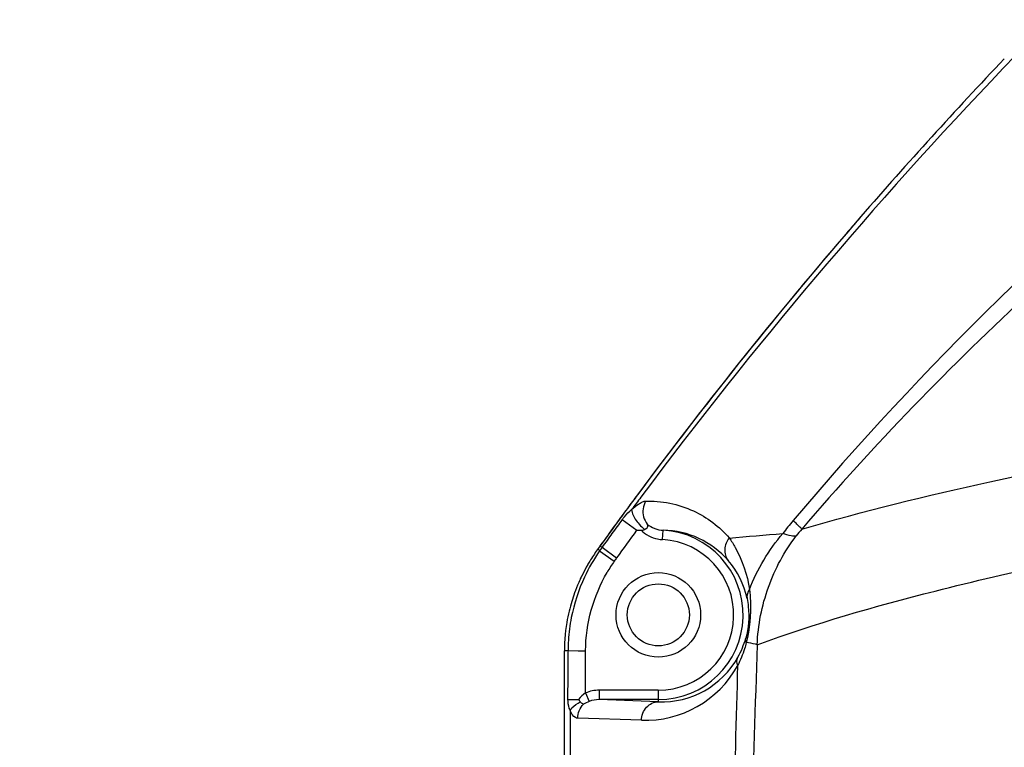
# Model space of a CAD drawing. Units: millimetres. Extents: x -2695 to 662, y -1857 to -162.
# Drawn here: x -664 to -612, y -344 to -306 of the extents above; entities that cross this region are included whole.
import ezdxf

# ---------------------------------------------------------------- set-up
doc = ezdxf.new("R2010")
doc.units = ezdxf.units.MM
doc.header["$LTSCALE"] = 30.734
doc.header["$PDMODE"] = 3
doc.header["$PDSIZE"] = 7.94
doc.layers.get('0').update_dxf_attribs({"linetype": 'CONTINUOUS'})
doc.layers.get('Defpoints').update_dxf_attribs({"linetype": 'CONTINUOUS'})
doc.layers.add('02___PRT_ALL_AXES', color=7, linetype='CONTINUOUS')
doc.styles.get("Standard").update_dxf_attribs({"font": 'ROMANS__.TTF', "width": 0.8})
doc.dimstyles.new('DIMSTYLE_3', dxfattribs={"dimtxt": 20, "dimasz": 24, "dimexe": 0.18, "dimexo": 0.0625, "dimgap": 0.09, "dimtad": 1, "dimdec": 0, "dimdsep": 46, "dimtxsty": 'Standard', "dimblk": '_FILLED', "dimblk1": '_FILLED', "dimblk2": '_FILLED', "dimcen": 0.09, "dimadec": 0, "dimazin": 0, "dimtp": 0.8, "dimtm": 0.8, "dimtfac": 1, "dimtdec": 0, "dimtofl": 0, "dimtmove": 0, "dimatfit": 3, "dimldrblk": '_FILLED', "dimfxl": 1, "dimtolj": 1, "dimarcsym": 0})
doc.dimstyles.new('DIMSTYLE_5', dxfattribs={"dimtxt": 20, "dimasz": 24, "dimexe": 0.18, "dimexo": 0.0625, "dimgap": 0.09, "dimtad": 1, "dimdec": 0, "dimdsep": 46, "dimtxsty": 'Standard', "dimblk": '_FILLED', "dimblk1": '_FILLED', "dimblk2": '_FILLED', "dimcen": 0.09, "dimadec": 0, "dimazin": 0, "dimtp": 0.5, "dimtm": 0.5, "dimtfac": 1, "dimtdec": 0, "dimtofl": 0, "dimtmove": 0, "dimatfit": 3, "dimldrblk": '_FILLED', "dimfxl": 1, "dimtolj": 1, "dimarcsym": 0})

# ---------------------------------------------------------------- blocks, each defined once
blk = doc.blocks.new('_FILLED')
at = {"color": 0, "linetype": 'ByBlock'}
blk.add_solid([(0, 0), (-1, 0.1887), (-1, -0.1887)], dxfattribs=at)
blk = doc.blocks.new('*D2')
at = {"color": 0, "linetype": 'Continuous', "lineweight": -2, "transparency": 16777216}
for p, q in [((-707.683, -368.09), (-707.683, -194.752)), ((-242.598, -369.938), (-242.598, -194.752)), ((-683.683, -194.932), (-266.598, -194.932))]:
    blk.add_line(p, q, dxfattribs=at)
at = {"layer": 'Defpoints', "color": 0, "transparency": 16777216}
for p in [(-242.598, -194.932), (-707.683, -368.152), (-242.598, -370)]:
    blk.add_point(p, dxfattribs=at)
at = {"color": 0, "lineweight": -2, "transparency": 16777216, "xscale": 24, "yscale": 24, "zscale": 24, "rotation": 180}
blk.add_blockref('_FILLED', (-707.683, -194.932), dxfattribs=at)
at = {"color": 0, "lineweight": -2, "transparency": 16777216, "xscale": 24, "yscale": 24, "zscale": 24}
blk.add_blockref('_FILLED', (-242.598, -194.932), dxfattribs=at)
at = {"color": 0, "transparency": 16777216, "insert": (-462.288, -164.395), "char_height": 20, "attachment_point": 2}
blk.add_mtext('{\\A1;465mm(18.4in)}', dxfattribs=at)
blk = doc.blocks.new('*D3')
at = {"color": 0, "linetype": 'Continuous', "lineweight": -2, "transparency": 16777216}
for p, q in [((-482.056, -254.747), (-788.445, -254.747)), ((-788.265, -278.747), (-788.265, -523.769)), ((-482.056, -547.769), (-788.445, -547.769))]:
    blk.add_line(p, q, dxfattribs=at)
at = {"layer": 'Defpoints', "color": 0, "transparency": 16777216}
for p in [(-481.993, -254.747), (-788.265, -547.769), (-481.993, -547.769)]:
    blk.add_point(p, dxfattribs=at)
at = {"color": 0, "lineweight": -2, "transparency": 16777216, "xscale": 24, "yscale": 24, "zscale": 24}
for p, rotation in [((-788.265, -254.747), 90), ((-788.265, -547.769), 270)]:
    blk.add_blockref('_FILLED', p, dxfattribs=dict(at, rotation=rotation))
at = {"color": 0, "transparency": 16777216, "insert": (-818.802, -402.131), "char_height": 20, "attachment_point": 2, "rotation": 90}
blk.add_mtext('293mm(11.5in)', dxfattribs=at)

msp = doc.modelspace()

# ---------------------------------------------------------------- linework, layer by layer
at = {"color": 7, "linetype": 'Continuous'}
for p, q in [((-631.998, -332.083), (-632.244, -332.42)), ((-631.913, -331.968), (-631.998, -332.083)), ((-631.822, -331.844), (-631.913, -331.968)), ((-631.718, -331.704), (-631.822, -331.844)), ((-631.637, -331.592), (-631.718, -331.704)), ((-631.917, -332.191), (-631.145, -332.758)), ((-631.145, -332.758), (-630.915, -332.758)), ((-629.763, -333.256), (-629.734, -332.757)), ((-633.092, -333.588), (-633.197, -333.733)), ((-633.093, -333.588), (-632.972, -333.422)), ((-632.988, -333.661), (-632.212, -334.222)), ((-633.121, -333.849), (-632.335, -334.395)), ((-634.993, -362.287), (-634.993, -339.178)), ((-634.797, -340.496), (-634.796, -339.162)), ((-634.796, -339.162), (-634.253, -339.163)), ((-634.253, -339.163), (-633.862, -339.163)), ((-633.863, -341.413), (-633.862, -339.163)), ((-634.799, -341.757), (-634.797, -340.496)), ((-633.863, -341.413), (-633.67, -341.863)), ((-629.993, -341.266), (-633.141, -341.266)), ((-633.141, -341.266), (-633.141, -341.766)), ((-629.993, -341.266), (-629.993, -341.877)), ((-634.799, -341.757), (-634.245, -341.757)), ((-629.993, -341.766), (-633.141, -341.766)), ((-629.993, -341.877), (-633.141, -341.766)), ((-634.68, -342.338), (-634.685, -348.303)), ((-630.889, -342.865), (-634.281, -342.756))]:
    msp.add_line(p, q, dxfattribs=at)
for radius in [2.25, 1.65]:
    msp.add_circle((-629.993, -337.258), radius, dxfattribs=at)
for centre, radius, start, end in [((-429.836, -480.432), 250.754, 136.45361, 139.04634), ((-494.198, -440.764), 168.289, 128.87967, 139.84531), ((-430.34, -480.003), 250.092, 139.04477, 143.39243), ((-429.947, -480.334), 250.606, 139.0465, 139.36762), ((-430.378, -479.974), 250.044, 139.36606, 143.39313), ((-508.203, -430.624), 150.408, 132.64779, 139.37663), ((-431.042, -479.47), 249.21, 143.3951, 143.60404), ((-431.042, -479.47), 249.211, 143.39468, 143.60259), ((-435.503, -476.702), 243.761, 143.29194, 143.48495), ((-431.129, -479.405), 249.102, 143.60404, 143.83864), ((-431.245, -479.321), 248.959, 143.83863, 144.17092), ((-431.235, -479.328), 248.971, 143.83864, 144.12373), ((-433.971, -477.643), 245.639, 143.69123, 143.90529), ((-629.2, -330.834), 2.42, 219.2971, 228.6085), ((-611.265, -341.972), 15.107, 139.9061, 143.2207), ((-434.014, -477.612), 245.586, 143.90531, 144.11551), ((-433.087, -478.187), 245.717, 143.71124, 144.13368), ((-629.377, -331.035), 2.153, 228.6086, 231.1375), ((-629.993, -337.258), 4.509, 270, 86.7025), ((-629.804, -337.425), 4.669, 40.9612, 89.1353), ((-718.734, 773.893), 1110.921, 274.776944, 274.924723), ((-616.899, -337.453), 7.244, 138.9606, 142.6261), ((-625.756, -338.892), 8.925, 144.1221, 144.8637), ((-629.654, -331.368), 1.89, 258.538, 266.7034), ((-629.993, -337.258), 4.009, 270, 86.7025), ((-625.042, -339.393), 9.798, 145.5431, 154.9784), ((-625.158, -339.529), 9.91, 144.6652, 148.8734), ((-625.112, -339.561), 9.967, 144.212, 144.6692), ((-625.708, -338.926), 8.984, 144.8626, 145.594), ((-625.368, -339.406), 9.667, 150.3083, 154.2008), ((-625.353, -339.415), 9.684, 150.3105, 153.5986), ((-625.248, -339.474), 9.805, 148.8776, 150.3146), ((-625.031, -339.47), 8.894, 145.2051, 149.8055), ((-623.038, -340.854), 11.321, 144.6761, 145.2114), ((-623.082, -340.823), 11.267, 144.1352, 144.6766), ((-629.661, -337.304), 4.481, 11.7095, 41.0027), ((-625.38, -339.231), 9.423, 154.9981, 168.7999), ((-625.552, -339.317), 9.463, 154.204, 156.4826), ((-625.49, -339.346), 9.532, 154.2083, 154.7905), ((-625.456, -339.363), 9.569, 153.6038, 154.2083), ((-625.633, -339.283), 9.375, 156.4805, 160.1146), ((-625.563, -339.312), 9.451, 154.7885, 156.4829), ((-625.727, -339.248), 9.275, 160.1154, 163.0598), ((-625.834, -339.216), 9.163, 163.0587, 166.4059), ((-625.943, -339.189), 9.051, 166.4074, 170.2594), ((-625.941, -339.19), 9.053, 170.259, 173.0304), ((-625.63, -339.17), 9.166, 168.8709, 176.5061), ((-626.042, -339.18), 8.951, 173.9483, 179.9882), ((-625.959, -339.187), 9.035, 173.0308, 173.9575), ((-625.675, -339.166), 9.121, 176.5118, 179.9746), ((-629.838, -337.234), 4.671, 330.8067, 344.2531), ((1257.103, -403.02), 1882.929, 178.046952, 178.34116), ((-630.708, -337.229), 5.64, 268.1649, 331.0735), ((-629.795, -337.261), 4.62, 267.5404, 330.8379), ((1605.027, -403.268), 2231.702, 178.374335, 178.593219)]:
    msp.add_arc(centre, radius, start, end, dxfattribs=at)
for points, knots in [([(-622.363, -332.696), (-619.063, -331.732), (-611.401, -329.871), (-603.667, -328.364), (-599.297, -327.581)], [0, 0, 0, 0, 0.436481, 1, 1, 1, 1]), ([(-631.413, -331.656), (-631.298, -331.548), (-631.121, -331.402), (-630.881, -331.263), (-630.766, -331.204), (-630.712, -331.203)], [0, 0, 0, 0, 0.56135, 0.805836, 1, 1, 1, 1]), ([(-630.712, -331.203), (-629.83, -331.18), (-628.117, -331.516), (-626.738, -332.567), (-626.22, -333.169)], [0, 0, 0, 0, 0.526061, 1, 1, 1, 1]), ([(-631.917, -332.191), (-631.878, -332.139), (-631.727, -331.945), (-631.555, -331.767), (-631.413, -331.656)], [0, 0, 0, 0, 0.26614, 1, 1, 1, 1]), ([(-631.413, -331.656), (-631.413, -331.707), (-631.361, -331.971), (-631.209, -332.201), (-631.073, -332.367)], [0, 0, 0, 0, 0.193422, 1, 1, 1, 1]), ([(-630.728, -332.711), (-630.666, -332.682), (-630.536, -332.624), (-630.549, -332.469), (-630.583, -332.426)], [0, 0, 0, 0, 0.557183, 1, 1, 1, 1]), ([(-622.363, -332.696), (-622.379, -332.675), (-622.526, -332.517), (-622.684, -332.371), (-622.822, -332.243)], [0, 0, 0, 0, 0.122382, 1, 1, 1, 1]), ([(-624.733, -338.849), (-624.688, -337.809), (-624.289, -335.737), (-623.284, -333.878), (-622.656, -333.055)], [0, 0, 0, 0, 0.50128, 1, 1, 1, 1]), ([(-622.656, -333.055), (-622.741, -333.087), (-622.997, -333.057), (-623.223, -332.981), (-623.365, -332.927)], [0, 0, 0, 0, 0.372901, 1, 1, 1, 1]), ([(-632.988, -333.661), (-633.014, -333.643), (-633.045, -333.639), (-633.086, -333.579), (-633.092, -333.588)], [0, 0, 0, 0, 0.748592, 1, 1, 1, 1]), ([(-626.22, -333.169), (-626.359, -333.335), (-626.538, -333.756), (-626.405, -334.2), (-626.279, -334.364)], [0, 0, 0, 0, 0.511245, 1, 1, 1, 1]), ([(-626.22, -333.169), (-626.106, -333.331), (-625.581, -334.168), (-625.262, -335.133), (-625.142, -335.913)], [0, 0, 0, 0, 0.200608, 1, 1, 1, 1]), ([(-624.733, -338.849), (-621.639, -337.711), (-614.372, -335.628), (-606.989, -334.066), (-602.816, -333.276)], [0, 0, 0, 0, 0.43692, 1, 1, 1, 1]), ([(-633.121, -333.849), (-633.134, -333.835), (-633.159, -333.803), (-633.213, -333.755), (-633.197, -333.733)], [0, 0, 0, 0, 0.412475, 1, 1, 1, 1]), ([(-625.142, -335.913), (-625.118, -336.115), (-625.048, -337.056), (-625.143, -338.01), (-625.312, -338.731)], [0, 0, 0, 0, 0.215488, 1, 1, 1, 1]), ([(-625.273, -336.395), (-625.245, -336.532), (-625.132, -337.228), (-625.189, -337.957), (-625.342, -338.501)], [0, 0, 0, 0, 0.198023, 1, 1, 1, 1]), ([(-625.312, -338.731), (-625.341, -338.842), (-625.461, -339.262), (-625.627, -339.669), (-625.772, -339.956)], [0, 0, 0, 0, 0.262965, 1, 1, 1, 1]), ([(-624.732, -338.849), (-624.76, -338.837), (-624.95, -338.782), (-625.146, -338.755), (-625.312, -338.731)], [0, 0, 0, 0, 0.15398, 1, 1, 1, 1]), ([(-634.796, -339.162), (-634.845, -339.164), (-634.887, -339.184), (-634.993, -339.161), (-634.993, -339.178)], [0, 0, 0, 0, 0.745805, 1, 1, 1, 1]), ([(-634.678, -342.338), (-634.698, -342.3), (-634.776, -342.116), (-634.799, -341.913), (-634.799, -341.757)], [0, 0, 0, 0, 0.216319, 1, 1, 1, 1]), ([(-634.677, -342.338), (-634.653, -342.292), (-634.513, -342.099), (-634.307, -341.968), (-634.143, -341.883)], [0, 0, 0, 0, 0.218982, 1, 1, 1, 1]), ([(-633.976, -342.011), (-633.989, -342.008), (-634.055, -341.981), (-634.106, -341.928), (-634.142, -341.882)], [0, 0, 0, 0, 0.181197, 1, 1, 1, 1]), ([(-630.889, -342.865), (-630.884, -342.616), (-630.713, -342.117), (-630.224, -341.879), (-629.993, -341.877)], [0, 0, 0, 0, 0.519205, 1, 1, 1, 1]), ([(-634.281, -342.756), (-634.32, -342.754), (-634.518, -342.696), (-634.624, -342.489), (-634.678, -342.338)], [0, 0, 0, 0, 0.194072, 1, 1, 1, 1])]:
    msp.add_open_spline(points, degree=3, knots=knots, dxfattribs=at)
for points in [[(-630.667, -331.203), (-630.81, -331.447), (-630.85, -331.772), (-630.775, -332.045)], [(-630.775, -332.045), (-630.738, -332.182), (-630.673, -332.315), (-630.583, -332.426)], [(-630.583, -332.426), (-630.356, -332.628), (-630.037, -332.74), (-629.734, -332.757)], [(-630.916, -332.758), (-630.851, -332.758), (-630.786, -332.739), (-630.728, -332.711)], [(-630.915, -332.758), (-630.679, -332.992), (-630.356, -333.155), (-630.03, -333.221)], [(-625.142, -335.913), (-624.735, -334.828), (-624.122, -333.803), (-623.365, -332.927)], [(-633.862, -339.163), (-633.86, -337.723), (-633.442, -336.242), (-632.718, -334.997)], [(-625.142, -335.913), (-625.241, -336.047), (-625.3, -336.23), (-625.273, -336.395)], [(-625.313, -338.731), (-625.345, -338.661), (-625.36, -338.576), (-625.342, -338.501)], [(-625.772, -339.956), (-625.821, -339.817), (-625.828, -339.644), (-625.76, -339.512)], [(-633.863, -341.413), (-634.007, -341.506), (-634.134, -341.627), (-634.245, -341.757)], [(-633.141, -341.266), (-633.387, -341.266), (-633.638, -341.316), (-633.863, -341.413)], [(-634.281, -342.756), (-634.279, -342.488), (-634.167, -342.2), (-633.976, -342.011)], [(-634.143, -341.883), (-634.177, -341.84), (-634.215, -341.802), (-634.246, -341.757)], [(-633.67, -341.863), (-633.776, -341.904), (-633.878, -341.954), (-633.976, -342.011)], [(-633.141, -341.766), (-633.321, -341.766), (-633.503, -341.798), (-633.67, -341.863)]]:
    msp.add_open_spline(points, degree=3, dxfattribs=at)
at = {"layer": '02___PRT_ALL_AXES', "color": 7, "linetype": 'Continuous'}
msp.add_arc((-435.421, -476.711), 243.831, 129.25474, 143.30164, dxfattribs=at)

# ---------------------------------------------------------------- dimensions: what is measured, and where the dimension line sits
at = {"linetype": 'Continuous'}
dim = msp.add_linear_dim(base=(-242.598, -194.932), p1=(-707.683, -368.152), p2=(-242.598, -370), text='{\\A1;<>mm(18.4in)}', dimstyle='DIMSTYLE_3', dxfattribs=at)
dim.commit()
dim.dimension.update_dxf_attribs({"geometry": '*D2', "text_midpoint": (-462.288, -194.932), "dimtype": 160})
dim = msp.add_linear_dim(base=(-788.265, -547.769), p1=(-481.993, -254.747), p2=(-481.993, -547.769), angle=270, text='<>mm(11.5in)', dimstyle='DIMSTYLE_5', dxfattribs=at)
dim.commit()
dim.dimension.update_dxf_attribs({"geometry": '*D3', "text_midpoint": (-788.265, -402.131), "dimtype": 160})

doc.saveas('drawing.dxf')
